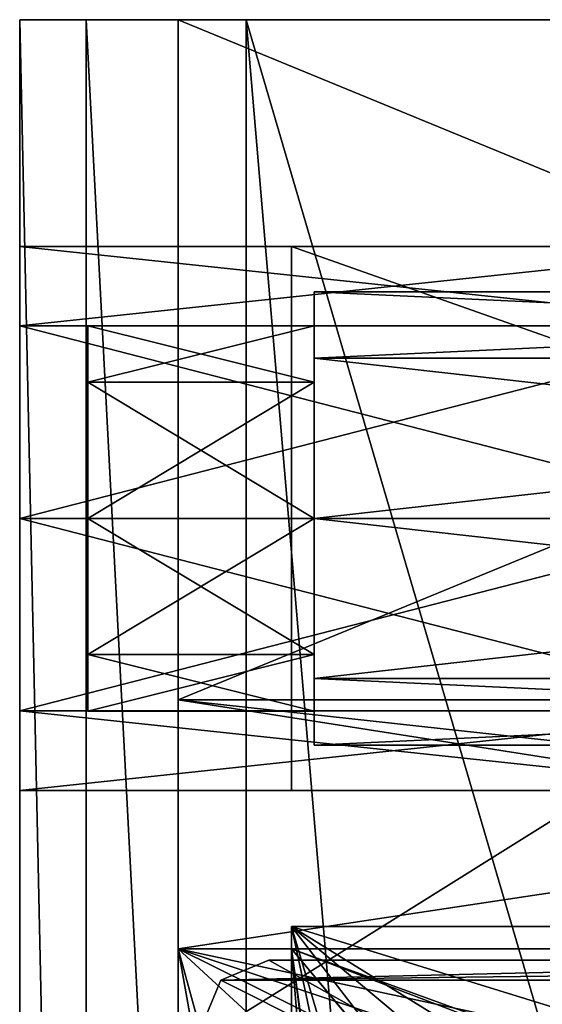
# Model space of a CAD drawing. Units: inches. Extents: x -0.34 to 0.35, y -1.42 to 1.42.
# Drawn here: x -0.18 to -0.09, y 1.25 to 1.42 of the extents above; entities that cross this region are included whole.
import ezdxf

# ---------------------------------------------------------------- set-up
doc = ezdxf.new("R2010")
doc.units = ezdxf.units.IN
doc.header["$LTSCALE"] = 65.185185
doc.header["$MEASUREMENT"] = 0
for name, color, linetype in [('1080', 7, 'CONTINUOUS'), ('1099', 7, 'CONTINUOUS'), ('1104', 7, 'CONTINUOUS'), ('1105', 7, 'CONTINUOUS'), ('1723', 7, 'CONTINUOUS'), ('1724', 7, 'CONTINUOUS'), ('1725', 7, 'CONTINUOUS'), ('1726', 7, 'CONTINUOUS'), ('1727', 7, 'CONTINUOUS'), ('1728', 7, 'CONTINUOUS'), ('1739', 7, 'CONTINUOUS'), ('1740', 7, 'CONTINUOUS'), ('1741', 7, 'CONTINUOUS'), ('1742', 7, 'CONTINUOUS'), ('1743', 7, 'CONTINUOUS'), ('1744', 7, 'CONTINUOUS'), ('201', 7, 'CONTINUOUS'), ('202', 7, 'CONTINUOUS'), ('203', 7, 'CONTINUOUS'), ('250', 7, 'CONTINUOUS'), ('252', 7, 'CONTINUOUS'), ('254', 7, 'CONTINUOUS'), ('255', 7, 'CONTINUOUS'), ('256', 7, 'CONTINUOUS'), ('262', 7, 'CONTINUOUS'), ('264', 7, 'CONTINUOUS'), ('265', 7, 'CONTINUOUS'), ('266', 7, 'CONTINUOUS'), ('267', 7, 'CONTINUOUS'), ('268', 7, 'CONTINUOUS'), ('269', 7, 'CONTINUOUS'), ('273', 7, 'CONTINUOUS'), ('274', 7, 'CONTINUOUS'), ('275', 7, 'CONTINUOUS'), ('278', 7, 'CONTINUOUS'), ('711', 7, 'CONTINUOUS'), ('712', 7, 'CONTINUOUS'), ('713', 7, 'CONTINUOUS'), ('714', 7, 'CONTINUOUS'), ('715', 7, 'CONTINUOUS'), ('716', 7, 'CONTINUOUS'), ('883', 7, 'CONTINUOUS'), ('884', 7, 'CONTINUOUS'), ('896', 7, 'CONTINUOUS'), ('897', 7, 'CONTINUOUS')]:
    doc.layers.add(name, color=color, linetype=linetype)

msp = doc.modelspace()

# ---------------------------------------------------------------- linework, layer by layer
at = {"layer": '1080', "color": 7, "linetype": 'Continuous', "true_color": 0xedffff}
for points in [[(-0.1378, 1.25394, -1.35827), (-0.14615, 1.25048, -1.35827), (0, 1.25394, -1.35827), (-0.1378, 1.25394, -1.35827)], [(0, 1.25394, -1.35827), (-0.14615, 1.25048, -1.35827), (0.1378, 1.25394, -1.35827), (0, 1.25394, -1.35827)], [(0.1378, 1.25394, -1.35827), (-0.14615, 1.25048, -1.35827), (0.14615, 1.25048, -1.35827), (0.1378, 1.25394, -1.35827)], [(-0.14615, 1.25048, -1.35827), (-0.14961, 1.24213, -1.35827), (0.14615, 1.25048, -1.35827), (-0.14615, 1.25048, -1.35827)], [(0.14615, 1.25048, -1.35827), (-0.14961, 1.24213, -1.35827), (0.14961, 1.24213, -1.35827), (0.14615, 1.25048, -1.35827)]]:
    msp.add_3dface(points, dxfattribs=at)
at = {"layer": '1099', "color": 254, "linetype": 'Continuous', "true_color": 0xcccfcc}
for points in [[(-0.1378, 1.25394, -1.39764), (0, 1.17717, -1.39764), (-0.14615, 1.25048, -1.39764), (-0.1378, 1.25394, -1.39764)], [(0, 1.25394, -1.39764), (0, 1.17717, -1.39764), (-0.1378, 1.25394, -1.39764), (0, 1.25394, -1.39764)], [(-0.14615, 1.25048, -1.39764), (0, 1.17717, -1.39764), (-0.14961, 1.24213, -1.39764), (-0.14615, 1.25048, -1.39764)]]:
    msp.add_3dface(points, dxfattribs=at)
at = {"layer": '1104', "color": 7, "linetype": 'Continuous', "true_color": 0xedffff}
for points in [[(-0.1378, 1.25394, -1.35827), (0, 1.25394, -1.35827), (-0.1378, 1.25394, -1.39764), (-0.1378, 1.25394, -1.35827)], [(0, 1.25394, -1.35827), (0, 1.25394, -1.39764), (-0.1378, 1.25394, -1.39764), (0, 1.25394, -1.35827)]]:
    msp.add_3dface(points, dxfattribs=at)
at = {"layer": '1105', "color": 254, "linetype": 'Continuous', "true_color": 0xcccfcc}
for points in [[(-0.14615, 1.25048, -1.35827), (-0.1378, 1.25394, -1.35827), (-0.14615, 1.25048, -1.39764), (-0.14615, 1.25048, -1.35827)], [(-0.1378, 1.25394, -1.35827), (-0.1378, 1.25394, -1.39764), (-0.14615, 1.25048, -1.39764), (-0.1378, 1.25394, -1.35827)], [(-0.14961, 1.24213, -1.35827), (-0.14615, 1.25048, -1.35827), (-0.14961, 1.24213, -1.39764), (-0.14961, 1.24213, -1.35827)], [(-0.14615, 1.25048, -1.35827), (-0.14615, 1.25048, -1.39764), (-0.14961, 1.24213, -1.39764), (-0.14615, 1.25048, -1.35827)]]:
    msp.add_3dface(points, dxfattribs=at)
at = {"layer": '1723', "color": 254, "linetype": 'Continuous', "true_color": 0xcccfcc}
for points in [[(-0.16929, 1.35418, -1.51594), (-0.16929, 1.29727, -1.49347), (-0.16929, 1.36417, -1.49213), (-0.16929, 1.35418, -1.51594)], [(-0.16929, 1.36417, -1.49213), (-0.16929, 1.29727, -1.49347), (-0.16929, 1.30663, -1.46891), (-0.16929, 1.36417, -1.49213)], [(-0.16929, 1.35406, -1.46823), (-0.16929, 1.36417, -1.49213), (-0.16929, 1.30663, -1.46891), (-0.16929, 1.35406, -1.46823)], [(-0.16929, 1.30859, -1.51725), (-0.16929, 1.29727, -1.49347), (-0.16929, 1.35418, -1.51594), (-0.16929, 1.30859, -1.51725)], [(-0.16929, 1.3318, -1.52554), (-0.16929, 1.30859, -1.51725), (-0.16929, 1.35418, -1.51594), (-0.16929, 1.3318, -1.52554)], [(-0.16929, 1.33038, -1.45867), (-0.16929, 1.35406, -1.46823), (-0.16929, 1.30663, -1.46891), (-0.16929, 1.33038, -1.45867)]]:
    msp.add_3dface(points, dxfattribs=at)
at = {"layer": '1724', "color": 254, "linetype": 'Continuous', "true_color": 0xcccfcc}
for points in [[(-0.12992, 1.36417, -1.49213), (-0.12992, 1.35437, -1.51579), (-0.16929, 1.36417, -1.49213), (-0.12992, 1.36417, -1.49213)], [(-0.16929, 1.36417, -1.49213), (-0.12992, 1.35437, -1.51579), (-0.16929, 1.35437, -1.51579), (-0.16929, 1.36417, -1.49213)], [(-0.12992, 1.35437, -1.51579), (-0.12992, 1.33071, -1.52559), (-0.16929, 1.35437, -1.51579), (-0.12992, 1.35437, -1.51579)], [(-0.16929, 1.35437, -1.51579), (-0.12992, 1.33071, -1.52559), (-0.16929, 1.33071, -1.52559), (-0.16929, 1.35437, -1.51579)], [(-0.12992, 1.33071, -1.52559), (-0.12992, 1.30705, -1.51579), (-0.16929, 1.33071, -1.52559), (-0.12992, 1.33071, -1.52559)], [(-0.16929, 1.33071, -1.52559), (-0.12992, 1.30705, -1.51579), (-0.16929, 1.30705, -1.51579), (-0.16929, 1.33071, -1.52559)], [(-0.12992, 1.30705, -1.51579), (-0.12992, 1.29724, -1.49213), (-0.16929, 1.30705, -1.51579), (-0.12992, 1.30705, -1.51579)], [(-0.16929, 1.30705, -1.51579), (-0.12992, 1.29724, -1.49213), (-0.16929, 1.29724, -1.49213), (-0.16929, 1.30705, -1.51579)]]:
    msp.add_3dface(points, dxfattribs=at)
at = {"layer": '1725', "color": 254, "linetype": 'Continuous', "true_color": 0xcccfcc}
for points in [[(-0.12992, 1.36417, -1.49213), (-0.16929, 1.36417, -1.49213), (-0.16929, 1.35437, -1.46846), (-0.12992, 1.36417, -1.49213)], [(-0.12992, 1.35437, -1.46846), (-0.12992, 1.36417, -1.49213), (-0.16929, 1.35437, -1.46846), (-0.12992, 1.35437, -1.46846)], [(-0.12992, 1.33071, -1.45866), (-0.12992, 1.35437, -1.46846), (-0.16929, 1.33071, -1.45866), (-0.12992, 1.33071, -1.45866)], [(-0.16929, 1.33071, -1.45866), (-0.12992, 1.35437, -1.46846), (-0.16929, 1.35437, -1.46846), (-0.16929, 1.33071, -1.45866)], [(-0.12992, 1.30705, -1.46846), (-0.12992, 1.33071, -1.45866), (-0.16929, 1.30705, -1.46846), (-0.12992, 1.30705, -1.46846)], [(-0.16929, 1.30705, -1.46846), (-0.12992, 1.33071, -1.45866), (-0.16929, 1.33071, -1.45866), (-0.16929, 1.30705, -1.46846)], [(-0.16929, 1.29724, -1.49213), (-0.12992, 1.29724, -1.49213), (-0.12992, 1.30705, -1.46846), (-0.16929, 1.29724, -1.49213)], [(-0.16929, 1.29724, -1.49213), (-0.12992, 1.30705, -1.46846), (-0.16929, 1.30705, -1.46846), (-0.16929, 1.29724, -1.49213)]]:
    msp.add_3dface(points, dxfattribs=at)
at = {"layer": '1726', "color": 254, "linetype": 'Continuous', "true_color": 0xcccfcc}
for points in [[(-0.12992, 1.37005, -1.49089), (-0.12992, 1.3597, -1.51879), (-0.12992, 1.36417, -1.49213), (-0.12992, 1.37005, -1.49089)], [(-0.12992, 1.35861, -1.4644), (-0.12992, 1.37005, -1.49089), (-0.12992, 1.36417, -1.49213), (-0.12992, 1.35861, -1.4644)], [(-0.12992, 1.36417, -1.49213), (-0.12992, 1.3597, -1.51879), (-0.12992, 1.35406, -1.51603), (-0.12992, 1.36417, -1.49213)], [(-0.12992, 1.35418, -1.46831), (-0.12992, 1.35861, -1.4644), (-0.12992, 1.36417, -1.49213), (-0.12992, 1.35418, -1.46831)], [(-0.12992, 1.3597, -1.51879), (-0.12992, 1.33228, -1.53143), (-0.12992, 1.35406, -1.51603), (-0.12992, 1.3597, -1.51879)], [(-0.12992, 1.33071, -1.45276), (-0.12992, 1.35861, -1.4644), (-0.12992, 1.3318, -1.45871), (-0.12992, 1.33071, -1.45276)], [(-0.12992, 1.3318, -1.45871), (-0.12992, 1.35861, -1.4644), (-0.12992, 1.35418, -1.46831), (-0.12992, 1.3318, -1.45871)], [(-0.12992, 1.35406, -1.51603), (-0.12992, 1.33228, -1.53143), (-0.12992, 1.33038, -1.52558), (-0.12992, 1.35406, -1.51603)], [(-0.12992, 1.33228, -1.53143), (-0.12992, 1.30346, -1.5205), (-0.12992, 1.33038, -1.52558), (-0.12992, 1.33228, -1.53143)], [(-0.12992, 1.30859, -1.467), (-0.12992, 1.33071, -1.45276), (-0.12992, 1.3318, -1.45871), (-0.12992, 1.30859, -1.467)], [(-0.12992, 1.30253, -1.46471), (-0.12992, 1.33071, -1.45276), (-0.12992, 1.30859, -1.467), (-0.12992, 1.30253, -1.46471)], [(-0.12992, 1.33038, -1.52558), (-0.12992, 1.30346, -1.5205), (-0.12992, 1.30663, -1.51534), (-0.12992, 1.33038, -1.52558)], [(-0.12992, 1.29727, -1.49078), (-0.12992, 1.30253, -1.46471), (-0.12992, 1.30859, -1.467), (-0.12992, 1.29727, -1.49078)], [(-0.12992, 1.30346, -1.5205), (-0.12992, 1.29727, -1.49078), (-0.12992, 1.30663, -1.51534), (-0.12992, 1.30346, -1.5205)], [(-0.12992, 1.30346, -1.5205), (-0.12992, 1.29135, -1.49271), (-0.12992, 1.29727, -1.49078), (-0.12992, 1.30346, -1.5205)], [(-0.12992, 1.29135, -1.49271), (-0.12992, 1.30253, -1.46471), (-0.12992, 1.29727, -1.49078), (-0.12992, 1.29135, -1.49271)]]:
    msp.add_3dface(points, dxfattribs=at)
at = {"layer": '1727', "color": 254, "linetype": 'Continuous', "true_color": 0xcccfcc}
for points in [[(0.11811, 1.37008, -1.49213), (0.11811, 1.35855, -1.51996), (-0.12992, 1.37008, -1.49213), (0.11811, 1.37008, -1.49213)], [(-0.12992, 1.37008, -1.49213), (0.11811, 1.35855, -1.51996), (-0.12992, 1.35855, -1.51996), (-0.12992, 1.37008, -1.49213)], [(0.11811, 1.35855, -1.46429), (0.11811, 1.37008, -1.49213), (-0.12992, 1.35855, -1.46429), (0.11811, 1.35855, -1.46429)], [(-0.12992, 1.35855, -1.46429), (0.11811, 1.37008, -1.49213), (-0.12992, 1.37008, -1.49213), (-0.12992, 1.35855, -1.46429)], [(0.11811, 1.35855, -1.51996), (0.11811, 1.33071, -1.5315), (-0.12992, 1.35855, -1.51996), (0.11811, 1.35855, -1.51996)], [(-0.12992, 1.35855, -1.51996), (0.11811, 1.33071, -1.5315), (-0.12992, 1.33071, -1.5315), (-0.12992, 1.35855, -1.51996)], [(0.11811, 1.33071, -1.45276), (0.11811, 1.35855, -1.46429), (-0.12992, 1.33071, -1.45276), (0.11811, 1.33071, -1.45276)], [(-0.12992, 1.33071, -1.45276), (0.11811, 1.35855, -1.46429), (-0.12992, 1.35855, -1.46429), (-0.12992, 1.33071, -1.45276)]]:
    msp.add_3dface(points, dxfattribs=at)
at = {"layer": '1728', "color": 254, "linetype": 'Continuous', "true_color": 0xcccfcc}
for points in [[(-0.12992, 1.33071, -1.5315), (0.11811, 1.33071, -1.5315), (0.11811, 1.30287, -1.51996), (-0.12992, 1.33071, -1.5315)], [(0.11811, 1.33071, -1.45276), (-0.12992, 1.33071, -1.45276), (-0.12992, 1.30287, -1.46429), (0.11811, 1.33071, -1.45276)], [(0.11811, 1.33071, -1.45276), (-0.12992, 1.30287, -1.46429), (0.11811, 1.30287, -1.46429), (0.11811, 1.33071, -1.45276)], [(-0.12992, 1.30287, -1.51996), (-0.12992, 1.33071, -1.5315), (0.11811, 1.30287, -1.51996), (-0.12992, 1.30287, -1.51996)], [(-0.12992, 1.29134, -1.49213), (-0.12992, 1.30287, -1.51996), (0.11811, 1.29134, -1.49213), (-0.12992, 1.29134, -1.49213)], [(0.11811, 1.29134, -1.49213), (-0.12992, 1.30287, -1.51996), (0.11811, 1.30287, -1.51996), (0.11811, 1.29134, -1.49213)], [(-0.12992, 1.30287, -1.46429), (-0.12992, 1.29134, -1.49213), (0.11811, 1.30287, -1.46429), (-0.12992, 1.30287, -1.46429)], [(0.11811, 1.30287, -1.46429), (-0.12992, 1.29134, -1.49213), (0.11811, 1.29134, -1.49213), (0.11811, 1.30287, -1.46429)]]:
    msp.add_3dface(points, dxfattribs=at)
at = {"layer": '1739', "color": 254, "linetype": 'Continuous', "true_color": 0xcccfcc}
for points in [[(-0.16929, 1.35418, -1.10255), (-0.16929, 1.29727, -1.08009), (-0.16929, 1.36417, -1.07874), (-0.16929, 1.35418, -1.10255)], [(-0.16929, 1.36417, -1.07874), (-0.16929, 1.29727, -1.08009), (-0.16929, 1.30663, -1.05552), (-0.16929, 1.36417, -1.07874)], [(-0.16929, 1.35406, -1.05484), (-0.16929, 1.36417, -1.07874), (-0.16929, 1.30663, -1.05552), (-0.16929, 1.35406, -1.05484)], [(-0.16929, 1.30859, -1.10387), (-0.16929, 1.29727, -1.08009), (-0.16929, 1.35418, -1.10255), (-0.16929, 1.30859, -1.10387)], [(-0.16929, 1.3318, -1.11216), (-0.16929, 1.30859, -1.10387), (-0.16929, 1.35418, -1.10255), (-0.16929, 1.3318, -1.11216)], [(-0.16929, 1.33038, -1.04529), (-0.16929, 1.35406, -1.05484), (-0.16929, 1.30663, -1.05552), (-0.16929, 1.33038, -1.04529)]]:
    msp.add_3dface(points, dxfattribs=at)
at = {"layer": '1740', "color": 254, "linetype": 'Continuous', "true_color": 0xcccfcc}
for points in [[(-0.12992, 1.36417, -1.07874), (-0.12992, 1.35437, -1.1024), (-0.16929, 1.36417, -1.07874), (-0.12992, 1.36417, -1.07874)], [(-0.16929, 1.36417, -1.07874), (-0.12992, 1.35437, -1.1024), (-0.16929, 1.35437, -1.1024), (-0.16929, 1.36417, -1.07874)], [(-0.12992, 1.35437, -1.1024), (-0.12992, 1.33071, -1.1122), (-0.16929, 1.35437, -1.1024), (-0.12992, 1.35437, -1.1024)], [(-0.16929, 1.35437, -1.1024), (-0.12992, 1.33071, -1.1122), (-0.16929, 1.33071, -1.1122), (-0.16929, 1.35437, -1.1024)], [(-0.12992, 1.33071, -1.1122), (-0.12992, 1.30705, -1.1024), (-0.16929, 1.33071, -1.1122), (-0.12992, 1.33071, -1.1122)], [(-0.16929, 1.33071, -1.1122), (-0.12992, 1.30705, -1.1024), (-0.16929, 1.30705, -1.1024), (-0.16929, 1.33071, -1.1122)], [(-0.12992, 1.30705, -1.1024), (-0.12992, 1.29724, -1.07874), (-0.16929, 1.30705, -1.1024), (-0.12992, 1.30705, -1.1024)], [(-0.16929, 1.30705, -1.1024), (-0.12992, 1.29724, -1.07874), (-0.16929, 1.29724, -1.07874), (-0.16929, 1.30705, -1.1024)]]:
    msp.add_3dface(points, dxfattribs=at)
at = {"layer": '1741', "color": 254, "linetype": 'Continuous', "true_color": 0xcccfcc}
for points in [[(-0.12992, 1.36417, -1.07874), (-0.16929, 1.36417, -1.07874), (-0.16929, 1.35437, -1.05508), (-0.12992, 1.36417, -1.07874)], [(-0.12992, 1.35437, -1.05508), (-0.12992, 1.36417, -1.07874), (-0.16929, 1.35437, -1.05508), (-0.12992, 1.35437, -1.05508)], [(-0.12992, 1.33071, -1.04528), (-0.12992, 1.35437, -1.05508), (-0.16929, 1.33071, -1.04528), (-0.12992, 1.33071, -1.04528)], [(-0.16929, 1.33071, -1.04528), (-0.12992, 1.35437, -1.05508), (-0.16929, 1.35437, -1.05508), (-0.16929, 1.33071, -1.04528)], [(-0.12992, 1.30705, -1.05508), (-0.12992, 1.33071, -1.04528), (-0.16929, 1.30705, -1.05508), (-0.12992, 1.30705, -1.05508)], [(-0.16929, 1.30705, -1.05508), (-0.12992, 1.33071, -1.04528), (-0.16929, 1.33071, -1.04528), (-0.16929, 1.30705, -1.05508)], [(-0.16929, 1.29724, -1.07874), (-0.12992, 1.29724, -1.07874), (-0.12992, 1.30705, -1.05508), (-0.16929, 1.29724, -1.07874)], [(-0.16929, 1.29724, -1.07874), (-0.12992, 1.30705, -1.05508), (-0.16929, 1.30705, -1.05508), (-0.16929, 1.29724, -1.07874)]]:
    msp.add_3dface(points, dxfattribs=at)
at = {"layer": '1742', "color": 254, "linetype": 'Continuous', "true_color": 0xcccfcc}
for points in [[(-0.12992, 1.37005, -1.0775), (-0.12992, 1.3597, -1.10541), (-0.12992, 1.36417, -1.07874), (-0.12992, 1.37005, -1.0775)], [(-0.12992, 1.35861, -1.05101), (-0.12992, 1.37005, -1.0775), (-0.12992, 1.36417, -1.07874), (-0.12992, 1.35861, -1.05101)], [(-0.12992, 1.36417, -1.07874), (-0.12992, 1.3597, -1.10541), (-0.12992, 1.35406, -1.10264), (-0.12992, 1.36417, -1.07874)], [(-0.12992, 1.35418, -1.05493), (-0.12992, 1.35861, -1.05101), (-0.12992, 1.36417, -1.07874), (-0.12992, 1.35418, -1.05493)], [(-0.12992, 1.3597, -1.10541), (-0.12992, 1.33228, -1.11804), (-0.12992, 1.35406, -1.10264), (-0.12992, 1.3597, -1.10541)], [(-0.12992, 1.33071, -1.03937), (-0.12992, 1.35861, -1.05101), (-0.12992, 1.3318, -1.04532), (-0.12992, 1.33071, -1.03937)], [(-0.12992, 1.3318, -1.04532), (-0.12992, 1.35861, -1.05101), (-0.12992, 1.35418, -1.05493), (-0.12992, 1.3318, -1.04532)], [(-0.12992, 1.35406, -1.10264), (-0.12992, 1.33228, -1.11804), (-0.12992, 1.33038, -1.11219), (-0.12992, 1.35406, -1.10264)], [(-0.12992, 1.33228, -1.11804), (-0.12992, 1.30346, -1.10712), (-0.12992, 1.33038, -1.11219), (-0.12992, 1.33228, -1.11804)], [(-0.12992, 1.30859, -1.05361), (-0.12992, 1.33071, -1.03937), (-0.12992, 1.3318, -1.04532), (-0.12992, 1.30859, -1.05361)], [(-0.12992, 1.30253, -1.05132), (-0.12992, 1.33071, -1.03937), (-0.12992, 1.30859, -1.05361), (-0.12992, 1.30253, -1.05132)], [(-0.12992, 1.33038, -1.11219), (-0.12992, 1.30346, -1.10712), (-0.12992, 1.30663, -1.10196), (-0.12992, 1.33038, -1.11219)], [(-0.12992, 1.29727, -1.07739), (-0.12992, 1.30253, -1.05132), (-0.12992, 1.30859, -1.05361), (-0.12992, 1.29727, -1.07739)], [(-0.12992, 1.30346, -1.10712), (-0.12992, 1.29727, -1.07739), (-0.12992, 1.30663, -1.10196), (-0.12992, 1.30346, -1.10712)], [(-0.12992, 1.30346, -1.10712), (-0.12992, 1.29135, -1.07932), (-0.12992, 1.29727, -1.07739), (-0.12992, 1.30346, -1.10712)], [(-0.12992, 1.29135, -1.07932), (-0.12992, 1.30253, -1.05132), (-0.12992, 1.29727, -1.07739), (-0.12992, 1.29135, -1.07932)]]:
    msp.add_3dface(points, dxfattribs=at)
at = {"layer": '1743', "color": 254, "linetype": 'Continuous', "true_color": 0xcccfcc}
for points in [[(0.11811, 1.37008, -1.07874), (0.11811, 1.35855, -1.10658), (-0.12992, 1.37008, -1.07874), (0.11811, 1.37008, -1.07874)], [(-0.12992, 1.37008, -1.07874), (0.11811, 1.35855, -1.10658), (-0.12992, 1.35855, -1.10658), (-0.12992, 1.37008, -1.07874)], [(0.11811, 1.35855, -1.0509), (0.11811, 1.37008, -1.07874), (-0.12992, 1.35855, -1.0509), (0.11811, 1.35855, -1.0509)], [(-0.12992, 1.35855, -1.0509), (0.11811, 1.37008, -1.07874), (-0.12992, 1.37008, -1.07874), (-0.12992, 1.35855, -1.0509)], [(0.11811, 1.35855, -1.10658), (0.11811, 1.33071, -1.11811), (-0.12992, 1.35855, -1.10658), (0.11811, 1.35855, -1.10658)], [(-0.12992, 1.35855, -1.10658), (0.11811, 1.33071, -1.11811), (-0.12992, 1.33071, -1.11811), (-0.12992, 1.35855, -1.10658)], [(0.11811, 1.33071, -1.03937), (0.11811, 1.35855, -1.0509), (-0.12992, 1.33071, -1.03937), (0.11811, 1.33071, -1.03937)], [(-0.12992, 1.33071, -1.03937), (0.11811, 1.35855, -1.0509), (-0.12992, 1.35855, -1.0509), (-0.12992, 1.33071, -1.03937)]]:
    msp.add_3dface(points, dxfattribs=at)
at = {"layer": '1744', "color": 254, "linetype": 'Continuous', "true_color": 0xcccfcc}
for points in [[(-0.12992, 1.33071, -1.11811), (0.11811, 1.33071, -1.11811), (0.11811, 1.30287, -1.10658), (-0.12992, 1.33071, -1.11811)], [(0.11811, 1.33071, -1.03937), (-0.12992, 1.33071, -1.03937), (-0.12992, 1.30287, -1.0509), (0.11811, 1.33071, -1.03937)], [(0.11811, 1.33071, -1.03937), (-0.12992, 1.30287, -1.0509), (0.11811, 1.30287, -1.0509), (0.11811, 1.33071, -1.03937)], [(-0.12992, 1.30287, -1.10658), (-0.12992, 1.33071, -1.11811), (0.11811, 1.30287, -1.10658), (-0.12992, 1.30287, -1.10658)], [(-0.12992, 1.29134, -1.07874), (-0.12992, 1.30287, -1.10658), (0.11811, 1.29134, -1.07874), (-0.12992, 1.29134, -1.07874)], [(0.11811, 1.29134, -1.07874), (-0.12992, 1.30287, -1.10658), (0.11811, 1.30287, -1.10658), (0.11811, 1.29134, -1.07874)], [(-0.12992, 1.30287, -1.0509), (-0.12992, 1.29134, -1.07874), (0.11811, 1.30287, -1.0509), (-0.12992, 1.30287, -1.0509)], [(0.11811, 1.30287, -1.0509), (-0.12992, 1.29134, -1.07874), (0.11811, 1.29134, -1.07874), (0.11811, 1.30287, -1.0509)]]:
    msp.add_3dface(points, dxfattribs=at)
at = {"layer": '201', "color": 254, "linetype": 'Continuous', "true_color": 0xcccfcc}
for points in [[(-0.1811, 0.88583, -0.76772), (-0.1811, 1.41732, -0.76772), (-0.1811, 1.36536, -1.04661), (-0.1811, 0.88583, -0.76772)], [(-0.1811, 1.41732, -1.61811), (-0.1811, 1.22047, -1.61811), (-0.1811, 0.62998, -1.52361), (-0.1811, 1.41732, -1.61811)], [(-0.1811, 1.41732, -0.76772), (-0.1811, 1.41732, -1.61811), (-0.1811, 1.37791, -1.08077), (-0.1811, 1.41732, -0.76772)], [(-0.1811, 1.37791, -1.08077), (-0.1811, 1.41732, -1.61811), (-0.1811, 1.3625, -1.1137), (-0.1811, 1.37791, -1.08077)], [(-0.1811, 1.3625, -1.1137), (-0.1811, 1.41732, -1.61811), (-0.1811, 1.33076, -1.12597), (-0.1811, 1.3625, -1.1137)], [(-0.1811, 1.33076, -1.12597), (-0.1811, 1.41732, -1.61811), (-0.1811, 1.37791, -1.49415), (-0.1811, 1.33076, -1.12597)], [(-0.1811, 1.37791, -1.49415), (-0.1811, 1.41732, -1.61811), (-0.1811, 1.3625, -1.52708), (-0.1811, 1.37791, -1.49415)], [(-0.1811, 1.3625, -1.52708), (-0.1811, 1.41732, -1.61811), (-0.1811, 1.33076, -1.53936), (-0.1811, 1.3625, -1.52708)], [(-0.1811, 1.33076, -1.53936), (-0.1811, 1.41732, -1.61811), (-0.1811, 0.62998, -1.52361), (-0.1811, 1.33076, -1.53936)], [(-0.1811, 1.41732, -0.76772), (-0.1811, 1.37791, -1.08077), (-0.1811, 1.36536, -1.04661), (-0.1811, 1.41732, -0.76772)], [(-0.1811, 1.33076, -1.12597), (-0.1811, 1.37791, -1.49415), (-0.1811, 1.36536, -1.45999), (-0.1811, 1.33076, -1.12597)], [(-0.1811, 1.33276, -1.03154), (-0.1811, 0.88583, -0.76772), (-0.1811, 1.36536, -1.04661), (-0.1811, 1.33276, -1.03154)], [(-0.1811, 1.33076, -1.12597), (-0.1811, 1.36536, -1.45999), (-0.1811, 0.87717, -1.20015), (-0.1811, 1.33076, -1.12597)], [(-0.1811, 1.36536, -1.45999), (-0.1811, 1.33276, -1.44493), (-0.1811, 0.88972, -1.23431), (-0.1811, 1.36536, -1.45999)], [(-0.1811, 1.36536, -1.45999), (-0.1811, 0.88972, -1.23431), (-0.1811, 0.87717, -1.20015), (-0.1811, 1.36536, -1.45999)], [(-0.1811, 1.29782, -1.45838), (-0.1811, 1.10236, -1.34843), (-0.1811, 1.33276, -1.44493), (-0.1811, 1.29782, -1.45838)], [(-0.1811, 1.33276, -1.44493), (-0.1811, 1.10236, -1.34843), (-0.1811, 0.88972, -1.23431), (-0.1811, 1.33276, -1.44493)], [(-0.1811, 0.7874, -0.83465), (-0.1811, 0.88583, -0.76772), (-0.1811, 1.33276, -1.03154), (-0.1811, 0.7874, -0.83465)], [(-0.1811, 1.33276, -1.03154), (-0.1811, 1.29782, -1.04499), (-0.1811, 0.7874, -1.0315), (-0.1811, 1.33276, -1.03154)], [(-0.1811, 0.7874, -1.0315), (-0.1811, 0.7874, -0.83465), (-0.1811, 1.33276, -1.03154), (-0.1811, 0.7874, -1.0315)], [(-0.1811, 1.33076, -1.12597), (-0.1811, 0.09449, -0.9685), (-0.1811, 1.29825, -1.11294), (-0.1811, 1.33076, -1.12597)], [(-0.1811, 0.09449, -0.9685), (-0.1811, 1.33076, -1.12597), (-0.1811, 0.84457, -1.18508), (-0.1811, 0.09449, -0.9685)], [(-0.1811, 0.84457, -1.18508), (-0.1811, 1.33076, -1.12597), (-0.1811, 0.87717, -1.20015), (-0.1811, 0.84457, -1.18508)], [(-0.1811, 1.29825, -1.52632), (-0.1811, 1.33076, -1.53936), (-0.1811, 0.62998, -1.52361), (-0.1811, 1.29825, -1.52632)], [(-0.1811, 1.04331, -1.50197), (-0.1811, 1.10236, -1.50197), (-0.1811, 1.29825, -1.52632), (-0.1811, 1.04331, -1.50197)], [(-0.1811, 1.29825, -1.52632), (-0.1811, 1.10236, -1.50197), (-0.1811, 1.28346, -1.49213), (-0.1811, 1.29825, -1.52632)], [(-0.1811, 1.04331, -1.50197), (-0.1811, 1.29825, -1.52632), (-0.1811, 0.66172, -1.51134), (-0.1811, 1.04331, -1.50197)], [(-0.1811, 0.09449, -0.9685), (-0.1811, 0.70866, -1.0315), (-0.1811, 1.29825, -1.11294), (-0.1811, 0.09449, -0.9685)], [(-0.1811, 1.29825, -1.11294), (-0.1811, 0.70866, -1.0315), (-0.1811, 1.28346, -1.07874), (-0.1811, 1.29825, -1.11294)], [(-0.1811, 0.66172, -1.51134), (-0.1811, 1.29825, -1.52632), (-0.1811, 0.62998, -1.52361), (-0.1811, 0.66172, -1.51134)], [(-0.1811, 1.28346, -1.49213), (-0.1811, 1.10236, -1.34843), (-0.1811, 1.29782, -1.45838), (-0.1811, 1.28346, -1.49213)], [(-0.1811, 1.28346, -1.07874), (-0.1811, 0.70866, -1.0315), (-0.1811, 1.29782, -1.04499), (-0.1811, 1.28346, -1.07874)], [(-0.1811, 0.70866, -1.0315), (-0.1811, 0.7874, -1.0315), (-0.1811, 1.29782, -1.04499), (-0.1811, 0.70866, -1.0315)], [(-0.1811, 1.10236, -1.50197), (-0.1811, 1.10236, -1.34843), (-0.1811, 1.28346, -1.49213), (-0.1811, 1.10236, -1.50197)]]:
    msp.add_3dface(points, dxfattribs=at)
at = {"layer": '202', "color": 254, "linetype": 'Continuous', "true_color": 0xcccfcc}
for points in [[(-0.1811, 1.41732, -0.76772), (-0.1811, 0.88583, -0.76772), (-0.16956, 0.88583, -0.73988), (-0.1811, 1.41732, -0.76772)], [(-0.1811, 1.41732, -0.76772), (-0.16956, 0.88583, -0.73988), (-0.16957, 1.41732, -0.73988), (-0.1811, 1.41732, -0.76772)], [(-0.16956, 0.88583, -0.73988), (-0.14173, 0.88583, -0.72835), (-0.16957, 1.41732, -0.73988), (-0.16956, 0.88583, -0.73988)], [(-0.16957, 1.41732, -0.73988), (-0.14173, 0.88583, -0.72835), (-0.14173, 1.41732, -0.72835), (-0.16957, 1.41732, -0.73988)]]:
    msp.add_3dface(points, dxfattribs=at)
at = {"layer": '203', "color": 254, "linetype": 'Continuous', "true_color": 0xcccfcc}
for points in [[(-0.14173, 1.41732, -0.72835), (-0.14173, 0.88583, -0.72835), (-0.1164, 1.11934, -0.72835), (-0.14173, 1.41732, -0.72835)], [(0.14173, 1.41732, -0.72835), (-0.14173, 1.41732, -0.72835), (-0.07238, 1.18092, -0.72835), (0.14173, 1.41732, -0.72835)], [(-0.07238, 1.18092, -0.72835), (-0.14173, 1.41732, -0.72835), (-0.1164, 1.11934, -0.72835), (-0.07238, 1.18092, -0.72835)]]:
    msp.add_3dface(points, dxfattribs=at)
at = {"layer": '250', "color": 254, "linetype": 'Continuous', "true_color": 0xcccfcc}
for points in [[(-0.11597, 1.12069, -1.04724), (-0.07183, 1.18133, -1.04724), (-0.13386, 1.25591, -1.04724), (-0.11597, 1.12069, -1.04724)], [(-0.13386, 1.25591, -1.04724), (-0.07183, 1.18133, -1.04724), (0, 1.25591, -1.04724), (-0.13386, 1.25591, -1.04724)], [(-0.13386, 0.88976, -1.04724), (-0.11597, 1.12069, -1.04724), (-0.13386, 1.25591, -1.04724), (-0.13386, 0.88976, -1.04724)]]:
    msp.add_3dface(points, dxfattribs=at)
at = {"layer": '252', "color": 254, "linetype": 'Continuous', "true_color": 0xcccfcc}
for points in [[(0.13386, 1.25591, -1.19685), (0, 1.25591, -1.08661), (-0.15354, 1.25591, -1.19685), (0.13386, 1.25591, -1.19685)], [(-0.15354, 1.25591, -1.19685), (0, 1.25591, -1.08661), (-0.15354, 1.25591, -1.08661), (-0.15354, 1.25591, -1.19685)], [(-0.13386, 1.25591, -1.04724), (0, 1.25591, -1.04724), (0.13386, 1.25591, -0.77559), (-0.13386, 1.25591, -1.04724)], [(-0.13386, 1.25591, -0.77559), (-0.13386, 1.25591, -1.04724), (0.13386, 1.25591, -0.77559), (-0.13386, 1.25591, -0.77559)]]:
    msp.add_3dface(points, dxfattribs=at)
at = {"layer": '254', "color": 254, "linetype": 'Continuous', "true_color": 0xcccfcc}
for points in [[(0.13386, 1.25591, -1.19685), (-0.15354, 1.25591, -1.19685), (0.13386, 1.29921, -1.19685), (0.13386, 1.25591, -1.19685)], [(0.13386, 1.29921, -1.19685), (-0.15354, 1.25591, -1.19685), (-0.15354, 1.29921, -1.19685), (0.13386, 1.29921, -1.19685)]]:
    msp.add_3dface(points, dxfattribs=at)
at = {"layer": '255', "color": 254, "linetype": 'Continuous', "true_color": 0xcccfcc}
for points in [[(0.13386, 1.41732, -1.12866), (0.13386, 1.29921, -1.19685), (-0.15354, 1.29921, -1.19685), (0.13386, 1.41732, -1.12866)], [(0.13386, 1.41732, -1.12866), (-0.15354, 1.29921, -1.19685), (-0.15354, 1.41732, -1.12866), (0.13386, 1.41732, -1.12866)]]:
    msp.add_3dface(points, dxfattribs=at)
at = {"layer": '256', "color": 254, "linetype": 'Continuous', "true_color": 0xcccfcc}
for points in [[(-0.1811, 1.41732, -1.61811), (-0.1811, 1.41732, -0.76772), (-0.15354, 1.41732, -1.44221), (-0.1811, 1.41732, -1.61811)], [(-0.1811, 1.41732, -1.61811), (-0.15354, 1.41732, -1.44221), (0.13386, 1.41732, -1.61811), (-0.1811, 1.41732, -1.61811)], [(-0.1811, 1.41732, -0.76772), (-0.16957, 1.41732, -0.73988), (0.1811, 1.41732, -0.76772), (-0.1811, 1.41732, -0.76772)], [(-0.1811, 1.41732, -0.76772), (0.13386, 1.41732, -0.77559), (0.13386, 1.41732, -1.12866), (-0.1811, 1.41732, -0.76772)], [(0.13386, 1.41732, -0.77559), (-0.1811, 1.41732, -0.76772), (0.1811, 1.41732, -0.77559), (0.13386, 1.41732, -0.77559)], [(-0.1811, 1.41732, -0.76772), (0.13386, 1.41732, -1.12866), (-0.15354, 1.41732, -1.12866), (-0.1811, 1.41732, -0.76772)], [(-0.1811, 1.41732, -0.76772), (-0.15354, 1.41732, -1.12866), (-0.15354, 1.41732, -1.44221), (-0.1811, 1.41732, -0.76772)], [(0.1811, 1.41732, -0.77559), (-0.1811, 1.41732, -0.76772), (0.1811, 1.41732, -0.76772), (0.1811, 1.41732, -0.77559)], [(-0.16957, 1.41732, -0.73988), (-0.14173, 1.41732, -0.72835), (0.16956, 1.41732, -0.73988), (-0.16957, 1.41732, -0.73988)], [(0.1811, 1.41732, -0.76772), (-0.16957, 1.41732, -0.73988), (0.16956, 1.41732, -0.73988), (0.1811, 1.41732, -0.76772)], [(-0.15354, 1.41732, -1.44221), (0.13386, 1.41732, -1.44221), (0.13386, 1.41732, -1.61811), (-0.15354, 1.41732, -1.44221)], [(-0.14173, 1.41732, -0.72835), (0.14173, 1.41732, -0.72835), (0.16956, 1.41732, -0.73988), (-0.14173, 1.41732, -0.72835)]]:
    msp.add_3dface(points, dxfattribs=at)
at = {"layer": '262', "color": 254, "linetype": 'Continuous', "true_color": 0xcccfcc}
for points in [[(0.13386, 1.25984, -1.44488), (0.13386, 1.17717, -1.44488), (-0.13386, 1.25984, -1.44488), (0.13386, 1.25984, -1.44488)], [(0.13386, 1.17717, -1.44488), (0, 1.17717, -1.44488), (-0.13386, 1.25984, -1.44488), (0.13386, 1.17717, -1.44488)], [(0, 1.17717, -1.44488), (-0.02936, 1.17248, -1.44488), (-0.13386, 1.25984, -1.44488), (0, 1.17717, -1.44488)], [(-0.02936, 1.17248, -1.44488), (-0.05595, 1.1588, -1.44488), (-0.13386, 1.25984, -1.44488), (-0.02936, 1.17248, -1.44488)], [(-0.05595, 1.1588, -1.44488), (-0.09003, 1.11133, -1.44488), (-0.13386, 1.25984, -1.44488), (-0.05595, 1.1588, -1.44488)], [(-0.09003, 1.11133, -1.44488), (-0.0898, 1.0533, -1.44488), (-0.13386, 1.25984, -1.44488), (-0.09003, 1.11133, -1.44488)], [(-0.13386, 1.25984, -1.44488), (-0.0898, 1.0533, -1.44488), (-0.13386, 0.92126, -1.44488), (-0.13386, 1.25984, -1.44488)]]:
    msp.add_3dface(points, dxfattribs=at)
at = {"layer": '264', "color": 254, "linetype": 'Continuous', "true_color": 0xcccfcc}
for points in [[(-0.13386, 1.25984, -1.44488), (-0.13386, 0.92126, -1.44488), (-0.13386, 1.25984, -1.57874), (-0.13386, 1.25984, -1.44488)], [(-0.13386, 0.92126, -1.44488), (-0.13386, 0.92126, -1.57874), (-0.13386, 1.25984, -1.57874), (-0.13386, 0.92126, -1.44488)]]:
    msp.add_3dface(points, dxfattribs=at)
at = {"layer": '265', "color": 254, "linetype": 'Continuous', "true_color": 0xcccfcc}
for points in [[(0.13386, 1.25984, -1.57874), (0.13386, 1.25984, -1.44488), (-0.13386, 1.25984, -1.44488), (0.13386, 1.25984, -1.57874)], [(0.13386, 1.25984, -1.57874), (-0.13386, 1.25984, -1.44488), (-0.13386, 1.25984, -1.57874), (0.13386, 1.25984, -1.57874)]]:
    msp.add_3dface(points, dxfattribs=at)
at = {"layer": '266', "color": 254, "linetype": 'Continuous', "true_color": 0xcccfcc}
for points in [[(0.13386, 0.92126, -1.57874), (0.13386, 1.25984, -1.57874), (-0.13386, 0.92126, -1.57874), (0.13386, 0.92126, -1.57874)], [(-0.13386, 0.92126, -1.57874), (0.13386, 1.25984, -1.57874), (-0.13386, 1.25984, -1.57874), (-0.13386, 0.92126, -1.57874)]]:
    msp.add_3dface(points, dxfattribs=at)
at = {"layer": '267', "color": 254, "linetype": 'Continuous', "true_color": 0xcccfcc}
for points in [[(-0.15354, 1.41732, -1.12866), (-0.15354, 1.29921, -1.19685), (-0.15354, 1.41732, -1.44221), (-0.15354, 1.41732, -1.12866)], [(-0.15354, 1.41732, -1.44221), (-0.15354, 1.29921, -1.19685), (-0.15354, 1.29921, -1.37402), (-0.15354, 1.41732, -1.44221)], [(-0.15354, 1.29921, -1.19685), (-0.15354, 1.25591, -1.19685), (-0.15354, 1.29921, -1.37402), (-0.15354, 1.29921, -1.19685)], [(-0.15354, 1.29921, -1.37402), (-0.15354, 1.25591, -1.19685), (-0.15354, 1.25591, -1.37402), (-0.15354, 1.29921, -1.37402)], [(-0.15354, 0.92126, -1.08661), (-0.15354, 1.25591, -1.19685), (-0.15354, 1.25591, -1.08661), (-0.15354, 0.92126, -1.08661)], [(-0.15354, 1.25591, -1.19685), (-0.15354, 0.92126, -1.08661), (-0.15354, 1.25591, -1.37402), (-0.15354, 1.25591, -1.19685)], [(-0.15354, 1.25591, -1.37402), (-0.15354, 0.92126, -1.08661), (-0.15354, 1.25591, -1.3937), (-0.15354, 1.25591, -1.37402)], [(-0.15354, 1.25591, -1.3937), (-0.15354, 0.92126, -1.08661), (-0.15354, 1.19685, -1.3937), (-0.15354, 1.25591, -1.3937)]]:
    msp.add_3dface(points, dxfattribs=at)
at = {"layer": '268', "color": 254, "linetype": 'Continuous', "true_color": 0xcccfcc}
for points in [[(0.13386, 1.41732, -1.44221), (-0.15354, 1.41732, -1.44221), (0.13386, 1.29921, -1.37402), (0.13386, 1.41732, -1.44221)], [(0.13386, 1.29921, -1.37402), (-0.15354, 1.41732, -1.44221), (-0.15354, 1.29921, -1.37402), (0.13386, 1.29921, -1.37402)]]:
    msp.add_3dface(points, dxfattribs=at)
at = {"layer": '269', "color": 254, "linetype": 'Continuous', "true_color": 0xcccfcc}
for points in [[(0.13386, 1.26772, -1.37402), (0.13386, 1.29921, -1.37402), (-0.15354, 1.29921, -1.37402), (0.13386, 1.26772, -1.37402)], [(0.13386, 1.26772, -1.37402), (-0.15354, 1.29921, -1.37402), (0.12205, 1.25591, -1.37402), (0.13386, 1.26772, -1.37402)], [(-0.15354, 1.29921, -1.37402), (-0.15354, 1.25591, -1.37402), (0.12205, 1.25591, -1.37402), (-0.15354, 1.29921, -1.37402)]]:
    msp.add_3dface(points, dxfattribs=at)
at = {"layer": '273', "color": 254, "linetype": 'Continuous', "true_color": 0xcccfcc}
for points in [[(-0.15354, 1.25591, -1.3937), (-0.15354, 1.19685, -1.3937), (0.12205, 1.19685, -1.3937), (-0.15354, 1.25591, -1.3937)], [(0.12205, 1.25591, -1.3937), (-0.15354, 1.25591, -1.3937), (0.12205, 1.19685, -1.3937), (0.12205, 1.25591, -1.3937)]]:
    msp.add_3dface(points, dxfattribs=at)
at = {"layer": '274', "color": 254, "linetype": 'Continuous', "true_color": 0xcccfcc}
for points in [[(-0.15354, 1.25591, -1.37402), (-0.15354, 1.25591, -1.3937), (0.12205, 1.25591, -1.3937), (-0.15354, 1.25591, -1.37402)], [(0.12205, 1.25591, -1.37402), (-0.15354, 1.25591, -1.37402), (0.12205, 1.25591, -1.3937), (0.12205, 1.25591, -1.37402)]]:
    msp.add_3dface(points, dxfattribs=at)
at = {"layer": '275', "color": 254, "linetype": 'Continuous', "true_color": 0xcccfcc}
for points in [[(-0.15354, 0.92126, -1.08661), (-0.15354, 1.25591, -1.08661), (-0.11597, 1.04466, -1.08661), (-0.15354, 0.92126, -1.08661)], [(0, 1.25591, -1.08661), (0, 1.20472, -1.08661), (-0.15354, 1.25591, -1.08661), (0, 1.25591, -1.08661)], [(-0.15354, 1.25591, -1.08661), (0, 1.20472, -1.08661), (-0.03794, 1.19867, -1.08661), (-0.15354, 1.25591, -1.08661)], [(-0.11597, 1.04466, -1.08661), (-0.15354, 1.25591, -1.08661), (-0.11624, 1.11987, -1.08661), (-0.11597, 1.04466, -1.08661)], [(-0.11624, 1.11987, -1.08661), (-0.15354, 1.25591, -1.08661), (-0.07226, 1.18102, -1.08661), (-0.11624, 1.11987, -1.08661)], [(-0.07226, 1.18102, -1.08661), (-0.15354, 1.25591, -1.08661), (-0.03794, 1.19867, -1.08661), (-0.07226, 1.18102, -1.08661)]]:
    msp.add_3dface(points, dxfattribs=at)
at = {"layer": '278', "color": 254, "linetype": 'Continuous', "true_color": 0xcccfcc}
for points in [[(-0.1811, 1.22047, -1.61811), (-0.1811, 1.41732, -1.61811), (0.13386, 1.41732, -1.61811), (-0.1811, 1.22047, -1.61811)], [(-0.1811, 1.22047, -1.61811), (0.13386, 1.41732, -1.61811), (0.13386, 1.22047, -1.61811), (-0.1811, 1.22047, -1.61811)]]:
    msp.add_3dface(points, dxfattribs=at)
at = {"layer": '711', "color": 254, "linetype": 'Continuous', "true_color": 0xcccfcc}
for points in [[(0.13386, 1.37795, -0.77559), (0.13386, 1.28346, -0.77559), (-0.13386, 1.37795, -0.77559), (0.13386, 1.37795, -0.77559)], [(-0.13386, 1.37795, -0.77559), (0.13386, 1.28346, -0.77559), (-0.13386, 1.28346, -0.77559), (-0.13386, 1.37795, -0.77559)], [(-0.13386, 1.25591, -0.77559), (0.13386, 1.25591, -0.77559), (0.07238, 1.18092, -0.77559), (-0.13386, 1.25591, -0.77559)], [(-0.13386, 0.82677, -0.77559), (-0.13386, 1.25591, -0.77559), (-0.11708, 1.04846, -0.77559), (-0.13386, 0.82677, -0.77559)], [(-0.11708, 1.04846, -0.77559), (-0.13386, 1.25591, -0.77559), (-0.11537, 1.12245, -0.77559), (-0.11708, 1.04846, -0.77559)], [(-0.11537, 1.12245, -0.77559), (-0.13386, 1.25591, -0.77559), (-0.07165, 1.18146, -0.77559), (-0.11537, 1.12245, -0.77559)], [(-0.07165, 1.18146, -0.77559), (-0.13386, 1.25591, -0.77559), (0, 1.20472, -0.77559), (-0.07165, 1.18146, -0.77559)], [(0, 1.20472, -0.77559), (-0.13386, 1.25591, -0.77559), (0.07238, 1.18092, -0.77559), (0, 1.20472, -0.77559)]]:
    msp.add_3dface(points, dxfattribs=at)
at = {"layer": '712', "color": 254, "linetype": 'Continuous', "true_color": 0xcccfcc}
for points in [[(0.13386, 1.37795, -1.00787), (0.13386, 1.37795, -0.77559), (-0.13386, 1.37795, -0.77559), (0.13386, 1.37795, -1.00787)], [(0.13386, 1.37795, -1.00787), (-0.13386, 1.37795, -0.77559), (-0.13386, 1.37795, -1.00787), (0.13386, 1.37795, -1.00787)]]:
    msp.add_3dface(points, dxfattribs=at)
at = {"layer": '713', "color": 254, "linetype": 'Continuous', "true_color": 0xcccfcc}
for points in [[(0.13386, 1.28346, -1.00787), (0.13386, 1.37795, -1.00787), (-0.13386, 1.37795, -1.00787), (0.13386, 1.28346, -1.00787)], [(0.13386, 1.28346, -1.00787), (-0.13386, 1.37795, -1.00787), (-0.13386, 1.28346, -1.00787), (0.13386, 1.28346, -1.00787)]]:
    msp.add_3dface(points, dxfattribs=at)
at = {"layer": '714', "color": 254, "linetype": 'Continuous', "true_color": 0xcccfcc}
for points in [[(0.13386, 1.28346, -0.77559), (0.13386, 1.28346, -1.00787), (-0.13386, 1.28346, -1.00787), (0.13386, 1.28346, -0.77559)], [(-0.13386, 1.28346, -0.77559), (0.13386, 1.28346, -0.77559), (-0.13386, 1.28346, -1.00787), (-0.13386, 1.28346, -0.77559)]]:
    msp.add_3dface(points, dxfattribs=at)
at = {"layer": '715', "color": 254, "linetype": 'Continuous', "true_color": 0xcccfcc}
for points in [[(-0.13386, 1.37795, -0.77559), (-0.13386, 1.28346, -0.77559), (-0.13386, 1.28346, -1.00787), (-0.13386, 1.37795, -0.77559)], [(-0.13386, 1.37795, -1.00787), (-0.13386, 1.37795, -0.77559), (-0.13386, 1.28346, -1.00787), (-0.13386, 1.37795, -1.00787)]]:
    msp.add_3dface(points, dxfattribs=at)
at = {"layer": '716', "color": 254, "linetype": 'Continuous', "true_color": 0xcccfcc}
for points in [[(-0.13386, 0.88976, -1.04724), (-0.13386, 1.25591, -1.04724), (-0.13386, 0.82677, -0.77559), (-0.13386, 0.88976, -1.04724)], [(-0.13386, 1.25591, -1.04724), (-0.13386, 1.25591, -0.77559), (-0.13386, 0.82677, -0.77559), (-0.13386, 1.25591, -1.04724)]]:
    msp.add_3dface(points, dxfattribs=at)
at = {"layer": '883', "color": 254, "linetype": 'Continuous', "true_color": 0xcccfcc}
for points in [[(-0.1811, 1.36412, -1.45872), (-0.1811, 1.37795, -1.49213), (-0.05118, 1.36412, -1.45872), (-0.1811, 1.36412, -1.45872)], [(-0.05118, 1.36412, -1.45872), (-0.1811, 1.37795, -1.49213), (-0.05118, 1.37795, -1.49213), (-0.05118, 1.36412, -1.45872)], [(-0.1811, 1.33071, -1.44488), (-0.1811, 1.36412, -1.45872), (-0.05118, 1.33071, -1.44488), (-0.1811, 1.33071, -1.44488)], [(-0.05118, 1.33071, -1.44488), (-0.1811, 1.36412, -1.45872), (-0.05118, 1.36412, -1.45872), (-0.05118, 1.33071, -1.44488)], [(-0.1811, 1.2973, -1.45872), (-0.1811, 1.33071, -1.44488), (-0.05118, 1.2973, -1.45872), (-0.1811, 1.2973, -1.45872)], [(-0.05118, 1.2973, -1.45872), (-0.1811, 1.33071, -1.44488), (-0.05118, 1.33071, -1.44488), (-0.05118, 1.2973, -1.45872)], [(-0.1811, 1.28346, -1.49213), (-0.1811, 1.2973, -1.45872), (-0.05118, 1.28346, -1.49213), (-0.1811, 1.28346, -1.49213)], [(-0.05118, 1.28346, -1.49213), (-0.1811, 1.2973, -1.45872), (-0.05118, 1.2973, -1.45872), (-0.05118, 1.28346, -1.49213)]]:
    msp.add_3dface(points, dxfattribs=at)
at = {"layer": '884', "color": 254, "linetype": 'Continuous', "true_color": 0xcccfcc}
for points in [[(-0.05118, 1.37795, -1.49213), (-0.1811, 1.37795, -1.49213), (-0.1811, 1.36412, -1.52553), (-0.05118, 1.37795, -1.49213)], [(-0.05118, 1.37795, -1.49213), (-0.1811, 1.36412, -1.52553), (-0.05118, 1.36412, -1.52553), (-0.05118, 1.37795, -1.49213)], [(-0.1811, 1.36412, -1.52553), (-0.1811, 1.33071, -1.53937), (-0.05118, 1.36412, -1.52553), (-0.1811, 1.36412, -1.52553)], [(-0.05118, 1.36412, -1.52553), (-0.1811, 1.33071, -1.53937), (-0.05118, 1.33071, -1.53937), (-0.05118, 1.36412, -1.52553)], [(-0.1811, 1.33071, -1.53937), (-0.1811, 1.2973, -1.52553), (-0.05118, 1.33071, -1.53937), (-0.1811, 1.33071, -1.53937)], [(-0.05118, 1.33071, -1.53937), (-0.1811, 1.2973, -1.52553), (-0.05118, 1.2973, -1.52553), (-0.05118, 1.33071, -1.53937)], [(-0.1811, 1.28346, -1.49213), (-0.05118, 1.28346, -1.49213), (-0.05118, 1.2973, -1.52553), (-0.1811, 1.28346, -1.49213)], [(-0.1811, 1.2973, -1.52553), (-0.1811, 1.28346, -1.49213), (-0.05118, 1.2973, -1.52553), (-0.1811, 1.2973, -1.52553)]]:
    msp.add_3dface(points, dxfattribs=at)
at = {"layer": '896', "color": 254, "linetype": 'Continuous', "true_color": 0xcccfcc}
for points in [[(-0.1811, 1.36412, -1.04533), (-0.1811, 1.37795, -1.07874), (-0.05118, 1.36412, -1.04533), (-0.1811, 1.36412, -1.04533)], [(-0.05118, 1.36412, -1.04533), (-0.1811, 1.37795, -1.07874), (-0.05118, 1.37795, -1.07874), (-0.05118, 1.36412, -1.04533)], [(-0.1811, 1.33071, -1.0315), (-0.1811, 1.36412, -1.04533), (-0.05118, 1.33071, -1.0315), (-0.1811, 1.33071, -1.0315)], [(-0.05118, 1.33071, -1.0315), (-0.1811, 1.36412, -1.04533), (-0.05118, 1.36412, -1.04533), (-0.05118, 1.33071, -1.0315)], [(-0.1811, 1.2973, -1.04533), (-0.1811, 1.33071, -1.0315), (-0.05118, 1.2973, -1.04533), (-0.1811, 1.2973, -1.04533)], [(-0.05118, 1.2973, -1.04533), (-0.1811, 1.33071, -1.0315), (-0.05118, 1.33071, -1.0315), (-0.05118, 1.2973, -1.04533)], [(-0.1811, 1.28346, -1.07874), (-0.1811, 1.2973, -1.04533), (-0.05118, 1.28346, -1.07874), (-0.1811, 1.28346, -1.07874)], [(-0.05118, 1.28346, -1.07874), (-0.1811, 1.2973, -1.04533), (-0.05118, 1.2973, -1.04533), (-0.05118, 1.28346, -1.07874)]]:
    msp.add_3dface(points, dxfattribs=at)
at = {"layer": '897', "color": 254, "linetype": 'Continuous', "true_color": 0xcccfcc}
for points in [[(-0.05118, 1.37795, -1.07874), (-0.1811, 1.37795, -1.07874), (-0.1811, 1.36412, -1.11215), (-0.05118, 1.37795, -1.07874)], [(-0.05118, 1.37795, -1.07874), (-0.1811, 1.36412, -1.11215), (-0.05118, 1.36412, -1.11215), (-0.05118, 1.37795, -1.07874)], [(-0.1811, 1.36412, -1.11215), (-0.1811, 1.33071, -1.12598), (-0.05118, 1.36412, -1.11215), (-0.1811, 1.36412, -1.11215)], [(-0.05118, 1.36412, -1.11215), (-0.1811, 1.33071, -1.12598), (-0.05118, 1.33071, -1.12598), (-0.05118, 1.36412, -1.11215)], [(-0.1811, 1.33071, -1.12598), (-0.1811, 1.2973, -1.11215), (-0.05118, 1.33071, -1.12598), (-0.1811, 1.33071, -1.12598)], [(-0.05118, 1.33071, -1.12598), (-0.1811, 1.2973, -1.11215), (-0.05118, 1.2973, -1.11215), (-0.05118, 1.33071, -1.12598)], [(-0.1811, 1.28346, -1.07874), (-0.05118, 1.28346, -1.07874), (-0.05118, 1.2973, -1.11215), (-0.1811, 1.28346, -1.07874)], [(-0.1811, 1.2973, -1.11215), (-0.1811, 1.28346, -1.07874), (-0.05118, 1.2973, -1.11215), (-0.1811, 1.2973, -1.11215)]]:
    msp.add_3dface(points, dxfattribs=at)

doc.saveas('drawing.dxf')
